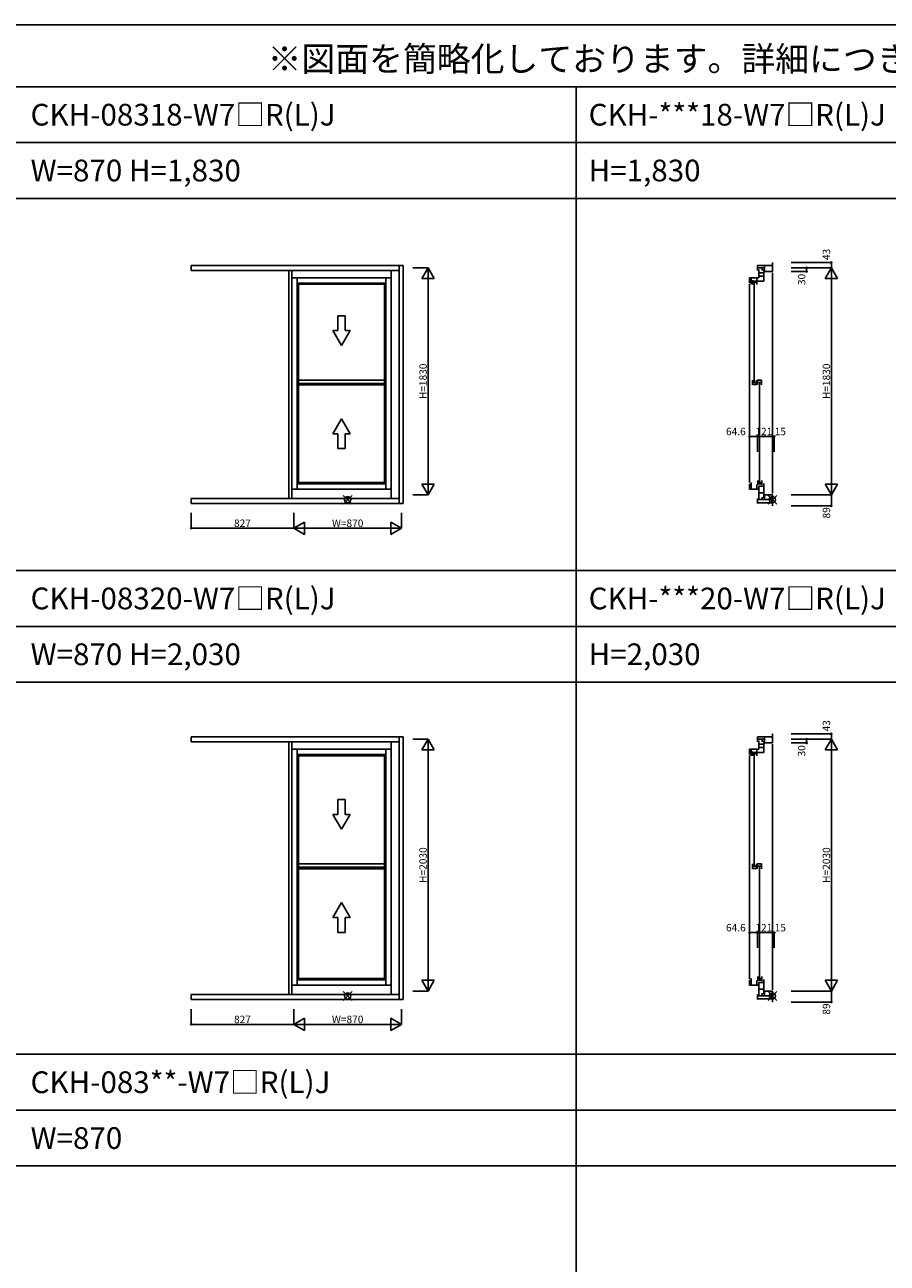
# Model space of a CAD drawing. Extents: x 0 to 27500, y 0 to 20000.
# Drawn here: x 13553 to 20508, y 10016 to 20000 of the extents above; entities that cross this region are included whole.
import ezdxf
from ezdxf.enums import TextEntityAlignment as Align

# ---------------------------------------------------------------- set-up
doc = ezdxf.new("R2010")
doc.units = 0
doc.layers.get('0').update_dxf_attribs({"linetype": 'CONTINUOUS'})
for name, color, linetype in [('YKK_A1', 4, 'CONTINUOUS'), ('YKK_C1', 4, 'CONTINUOUS'), ('YKK_F1', 7, 'CONTINUOUS'), ('YKK_IN', 1, 'CONTINUOUS'), ('YKK_N1', 2, 'CONTINUOUS')]:
    doc.layers.add(name, color=color, linetype=linetype)
doc.styles.add('EXTFONT', font='txt.shx', dxfattribs={"height": 60, "bigfont": 'EXTFONT'})

msp = doc.modelspace()

# ---------------------------------------------------------------- linework, layer by layer
at = {"layer": 'YKK_A1'}
for p, q in [((16605, 18058.5), (14895, 18058.5)), ((14895, 18058.5), (14895, 18019)), ((16571.4, 18019), (14895, 18019)), ((15682, 18019), (15682, 16181)), ((15707.4, 18019), (15707.4, 16181)), ((16506.6, 18019), (16506.6, 16181)), ((16571.4, 18058.5), (16571.4, 16141.4)), ((16605, 18058.5), (16605, 16141.4)), ((16506.6, 17961.2), (15707.4, 17961.2)), ((15750.4, 17961.2), (15750.4, 16256.3)), ((16463.6, 17918.2), (15750.4, 17918.2)), ((15750.4, 17918.2), (15761.1, 17907.5)), ((16452.9, 17907.5), (15761.1, 17907.5)), ((15761.1, 17907.5), (15761.1, 16310)), ((16452.9, 17907.5), (16463.6, 17918.2)), ((16452.9, 16310), (16452.9, 17907.5)), ((16463.6, 17961.2), (16463.6, 16256.3)), ((16077, 17654.5), (16077, 17534.5)), ((16077, 17534.5), (16077, 17654.5)), ((16137, 17654.5), (16077, 17654.5)), ((16077, 17654.5), (16137, 17654.5)), ((16137, 17534.5), (16137, 17654.5)), ((16137, 17654.5), (16137, 17534.5)), ((16037.7, 17534.5), (16107, 17414.5)), ((16107, 17414.5), (16037.7, 17534.5)), ((16077, 17534.5), (16037.7, 17534.5)), ((16077, 17534.5), (16037.7, 17534.5)), ((16107, 17414.5), (16176.3, 17534.5)), ((16107, 17414.5), (16176.3, 17534.5)), ((16176.3, 17534.5), (16137, 17534.5)), ((16176.3, 17534.5), (16137, 17534.5)), ((16452.9, 17136.1), (15761.1, 17136.1)), ((16452.9, 17108.8), (15761.1, 17108.8)), ((16452.9, 17096.1), (15761.1, 17096.1)), ((16037.7, 16702.8), (16107, 16822.8)), ((16107, 16822.8), (16037.7, 16702.8)), ((16107, 16822.8), (16176.3, 16702.8)), ((16107, 16822.8), (16176.3, 16702.8)), ((16077, 16702.8), (16037.7, 16702.8)), ((16077, 16702.8), (16037.7, 16702.8)), ((16077, 16582.8), (16077, 16702.8)), ((16077, 16702.8), (16077, 16582.8)), ((16137, 16702.8), (16137, 16582.8)), ((16137, 16582.8), (16137, 16702.8)), ((16176.3, 16702.8), (16137, 16702.8)), ((16176.3, 16702.8), (16137, 16702.8)), ((16137, 16582.8), (16077, 16582.8)), ((16077, 16582.8), (16137, 16582.8)), ((15750.4, 16299.3), (15761.1, 16310)), ((16463.6, 16299.3), (15750.4, 16299.3)), ((16452.9, 16310), (15761.1, 16310)), ((16452.9, 16310), (16463.6, 16299.3)), ((16571.4, 16181), (14895, 16181)), ((14895, 16181), (14895, 16141.4)), ((16506.6, 16256.3), (15707.4, 16256.3)), ((16605, 16141.4), (14895, 16141.4)), ((16605, 14258.5), (14895, 14258.5)), ((14895, 14258.5), (14895, 14219)), ((16571.4, 14219), (14895, 14219)), ((15682, 14219), (15682, 12181)), ((15707.4, 14219), (15707.4, 12181)), ((16506.6, 14219), (16506.6, 12181)), ((16571.4, 14258.5), (16571.4, 12141.4)), ((16605, 14258.5), (16605, 12141.4)), ((16506.6, 14161.2), (15707.4, 14161.2)), ((15750.4, 14161.2), (15750.4, 12256.3)), ((16463.6, 14118.2), (15750.4, 14118.2)), ((15750.4, 14118.2), (15761.1, 14107.5)), ((16452.9, 14107.5), (15761.1, 14107.5)), ((15761.1, 14107.5), (15761.1, 12310)), ((16452.9, 14107.5), (16463.6, 14118.2)), ((16452.9, 12310), (16452.9, 14107.5)), ((16463.6, 14161.2), (16463.6, 12256.3)), ((16077, 13754.5), (16077, 13634.5)), ((16077, 13634.5), (16077, 13754.5)), ((16137, 13754.5), (16077, 13754.5)), ((16077, 13754.5), (16137, 13754.5)), ((16137, 13634.5), (16137, 13754.5)), ((16137, 13754.5), (16137, 13634.5)), ((16037.7, 13634.5), (16107, 13514.5)), ((16107, 13514.5), (16037.7, 13634.5)), ((16077, 13634.5), (16037.7, 13634.5)), ((16077, 13634.5), (16037.7, 13634.5)), ((16107, 13514.5), (16176.3, 13634.5)), ((16107, 13514.5), (16176.3, 13634.5)), ((16176.3, 13634.5), (16137, 13634.5)), ((16176.3, 13634.5), (16137, 13634.5)), ((16452.9, 13236.1), (15761.1, 13236.1)), ((16452.9, 13208.8), (15761.1, 13208.8)), ((16452.9, 13196.1), (15761.1, 13196.1)), ((16037.7, 12802.8), (16107, 12922.8)), ((16107, 12922.8), (16037.7, 12802.8)), ((16107, 12922.8), (16176.3, 12802.8)), ((16107, 12922.8), (16176.3, 12802.8)), ((16077, 12802.8), (16037.7, 12802.8)), ((16077, 12802.8), (16037.7, 12802.8)), ((16077, 12682.8), (16077, 12802.8)), ((16077, 12802.8), (16077, 12682.8)), ((16137, 12802.8), (16137, 12682.8)), ((16137, 12682.8), (16137, 12802.8)), ((16176.3, 12802.8), (16137, 12802.8)), ((16176.3, 12802.8), (16137, 12802.8)), ((16137, 12682.8), (16077, 12682.8)), ((16077, 12682.8), (16137, 12682.8)), ((15750.4, 12299.3), (15761.1, 12310)), ((16463.6, 12299.3), (15750.4, 12299.3)), ((16452.9, 12310), (15761.1, 12310)), ((16452.9, 12310), (16463.6, 12299.3)), ((16571.4, 12181), (14895, 12181)), ((14895, 12181), (14895, 12141.4)), ((16506.6, 12256.3), (15707.4, 12256.3)), ((16605, 12141.4), (14895, 12141.4))]:
    msp.add_line(p, q, dxfattribs=at)
at = {"layer": 'YKK_C1'}
for p, q in [((19582.3, 18083.5), (19582.3, 18010.5)), ((19461.3, 18058.5), (19582.3, 18058.5)), ((19461.3, 18058.5), (19461.3, 18019)), ((19461.3, 18040.8), (19518.8, 18040.8)), ((19473.3, 18027), (19473.3, 17961.2)), ((19473.3, 18001), (19513.8, 18001)), ((19473.3, 17973.5), (19513.8, 17973.5)), ((19500.3, 18018.5), (19500.3, 18040.8)), ((19513.8, 18027), (19513.8, 17932)), ((19518.8, 18058.5), (19518.8, 18010.5)), ((19518.8, 18010.5), (19582.3, 18010.5)), ((19582.3, 16220.5), (19582.3, 18000.5)), ((19396.7, 17961.2), (19473.3, 17961.2)), ((19396.7, 17918.2), (19396.7, 17961.2)), ((19396.7, 16309.3), (19396.7, 17908.2)), ((19409.6, 17907.5), (19409.6, 17961.2)), ((19421.5, 17941.6), (19421.5, 17905.5)), ((19455, 17933.1), (19421.5, 17933.1)), ((19421.5, 17921.3), (19455, 17921.3)), ((19435.5, 17917.5), (19435.5, 17124.1)), ((19455, 17941.6), (19455, 17905.5)), ((19456.5, 17932), (19456.5, 17961.2)), ((19513.8, 17932), (19456.5, 17932)), ((19421.5, 17136.1), (19421.5, 17096.1)), ((19421.5, 17115.9), (19453, 17115.9)), ((19421.5, 17098.8), (19453, 17098.8)), ((19453, 17136.1), (19453, 17098.8)), ((19494.3, 17136.1), (19460.2, 17136.1)), ((19460.2, 17136.1), (19460.2, 17096.1)), ((19460.2, 17116.3), (19494.3, 17116.3)), ((19477, 17108.1), (19477, 16314.7)), ((19494.3, 17136.1), (19494.3, 17096.1)), ((19396.7, 16256.3), (19396.7, 16299.3)), ((19409.6, 16256.3), (19409.6, 16310)), ((19456.5, 16256.3), (19456.5, 16295.1)), ((19463, 16290.6), (19463, 16326.7)), ((19463, 16310.9), (19496.5, 16310.9)), ((19496.5, 16299.1), (19463, 16299.1)), ((19473.3, 16173.6), (19473.3, 16280.1)), ((19473.3, 16280.1), (19513.8, 16280.1)), ((19496.5, 16290.6), (19496.5, 16326.7)), ((19513.8, 16185.6), (19513.8, 16303.1)), ((19396.7, 16256.3), (19473.3, 16256.3)), ((19461.3, 16181), (19461.3, 16141.4)), ((19473.3, 16225.7), (19513.8, 16225.7)), ((19500.3, 16192), (19500.3, 16171.8)), ((19582.3, 16210.5), (19518.8, 16210.5)), ((19518.8, 16210.5), (19518.8, 16171.8)), ((19582.3, 16210.5), (19582.3, 16121.5)), ((19461.3, 16171.8), (19582.3, 16171.8)), ((19461.3, 16146.5), (19582.3, 16146.5)), ((19582.3, 14283.5), (19582.3, 14210.5)), ((19461.3, 14258.5), (19582.3, 14258.5)), ((19461.3, 14258.5), (19461.3, 14219)), ((19461.3, 14240.8), (19518.8, 14240.8)), ((19473.3, 14227), (19473.3, 14161.2)), ((19473.3, 14201), (19513.8, 14201)), ((19500.3, 14218.5), (19500.3, 14240.8)), ((19513.8, 14227), (19513.8, 14132)), ((19518.8, 14258.5), (19518.8, 14210.5)), ((19518.8, 14210.5), (19582.3, 14210.5)), ((19582.3, 12220.5), (19582.3, 14200.5)), ((19396.7, 14161.2), (19473.3, 14161.2)), ((19396.7, 14118.2), (19396.7, 14161.2)), ((19396.7, 12309.3), (19396.7, 14108.2)), ((19409.6, 14107.5), (19409.6, 14161.2)), ((19421.5, 14141.6), (19421.5, 14105.5)), ((19455, 14133.1), (19421.5, 14133.1)), ((19421.5, 14121.3), (19455, 14121.3)), ((19435.5, 14117.5), (19435.5, 13224.1)), ((19455, 14141.6), (19455, 14105.5)), ((19456.5, 14132), (19456.5, 14161.2)), ((19513.8, 14132), (19456.5, 14132)), ((19473.3, 14173.5), (19513.8, 14173.5)), ((19421.5, 13236.1), (19421.5, 13196.1)), ((19421.5, 13215.9), (19453, 13215.9)), ((19421.5, 13198.8), (19453, 13198.8)), ((19453, 13236.1), (19453, 13198.8)), ((19494.3, 13236.1), (19460.2, 13236.1)), ((19460.2, 13236.1), (19460.2, 13196.1)), ((19460.2, 13216.3), (19494.3, 13216.3)), ((19477, 13208.1), (19477, 12314.7)), ((19494.3, 13236.1), (19494.3, 13196.1)), ((19396.7, 12256.3), (19396.7, 12299.3)), ((19409.6, 12256.3), (19409.6, 12310)), ((19456.5, 12256.3), (19456.5, 12295.1)), ((19463, 12290.6), (19463, 12326.7)), ((19463, 12310.9), (19496.5, 12310.9)), ((19496.5, 12299.1), (19463, 12299.1)), ((19496.5, 12290.6), (19496.5, 12326.7)), ((19513.8, 12185.6), (19513.8, 12303.1)), ((19396.7, 12256.3), (19473.3, 12256.3)), ((19461.3, 12181), (19461.3, 12141.4)), ((19473.3, 12173.6), (19473.3, 12280.1)), ((19473.3, 12280.1), (19513.8, 12280.1)), ((19473.3, 12225.7), (19513.8, 12225.7)), ((19500.3, 12192), (19500.3, 12171.8)), ((19582.3, 12210.5), (19518.8, 12210.5)), ((19518.8, 12210.5), (19518.8, 12171.8)), ((19582.3, 12210.5), (19582.3, 12121.5)), ((19461.3, 12171.8), (19582.3, 12171.8)), ((19461.3, 12146.5), (19582.3, 12146.5))]:
    msp.add_line(p, q, dxfattribs=at)
at = {"layer": 'YKK_F1', "color": 7}
for p, q in [((0, 20000), (27500, 20000)), ((0, 19500), (27000, 19500)), ((18000, 0), (18000, 19500)), ((0, 19050), (27000, 19050)), ((0, 18600), (27000, 18600)), ((0, 15600), (27000, 15600)), ((0, 15150), (27000, 15150)), ((0, 14700), (27000, 14700)), ((0, 11700), (27000, 11700)), ((0, 11250), (27000, 11250)), ((0, 10800), (27000, 10800))]:
    msp.add_line(p, q, dxfattribs=at)
at = {"layer": 'YKK_IN', "linetype": 'Continuous'}
for p, q in [((16121.6, 16205.9), (16192.4, 16135.2)), ((16121.6, 16135.2), (16192.4, 16205.9)), ((19617.7, 16205.9), (19546.9, 16135.2)), ((19617.7, 16135.2), (19546.9, 16205.9)), ((16121.6, 12205.9), (16192.4, 12135.2)), ((16121.6, 12135.2), (16192.4, 12205.9)), ((19617.7, 12205.9), (19546.9, 12135.2)), ((19617.7, 12135.2), (19546.9, 12205.9))]:
    msp.add_line(p, q, dxfattribs=at)
for centre in [(16157, 16170.5), (19582.3, 16170.5), (16157, 12170.5), (19582.3, 12170.5)]:
    msp.add_circle(centre, 25, dxfattribs=at)
at = {"layer": 'YKK_N1', "linetype": 'Continuous'}
for p, q in [((19733.8, 18083.5), (20057.8, 18083.5)), ((20057.3, 18083.5), (20057.3, 18040.5)), ((16681.5, 18040.5), (16805.5, 18040.5)), ((16755, 17953.9), (16805, 18040.5)), ((16855, 17953.9), (16805, 18040.5)), ((16805, 16210.5), (16805, 18040.5)), ((19733.8, 18040.5), (20057.8, 18040.5)), ((19733.8, 18040.5), (19857.8, 18040.5)), ((19733.8, 18040.5), (20057.8, 18040.5)), ((19733.8, 18010.5), (19857.8, 18010.5)), ((19857.3, 18040.5), (19857.3, 18010.5)), ((20007.3, 17953.9), (20057.3, 18040.5)), ((20107.3, 17953.9), (20057.3, 18040.5)), ((20057.3, 16210.5), (20057.3, 18040.5)), ((16755, 17953.9), (16855, 17953.9)), ((20007.3, 17953.9), (20107.3, 17953.9)), ((19396.7, 16557.5), (19396.7, 16681.5)), ((19396.7, 16681), (19461.3, 16681)), ((19461.3, 16557.5), (19461.3, 16681.5)), ((19461.3, 16557.5), (19461.3, 16681.5)), ((19461.3, 16681), (19582.3, 16681)), ((19582.3, 16557.5), (19582.3, 16681.5)), ((19582.3, 16557.5), (19582.3, 16681.5)), ((19582.3, 16681), (19597.3, 16681)), ((19597.3, 16557.5), (19597.3, 16681.5)), ((16755, 16297.2), (16855, 16297.2)), ((16755, 16297.2), (16805, 16210.5)), ((16805, 16210.5), (16855, 16297.2)), ((20007.3, 16297.2), (20107.3, 16297.2)), ((20007.3, 16297.2), (20057.3, 16210.5)), ((20057.3, 16210.5), (20107.3, 16297.2)), ((16681.5, 16210.5), (16805.5, 16210.5)), ((19733.8, 16210.5), (20057.8, 16210.5)), ((19733.8, 16210.5), (20057.8, 16210.5)), ((20057.3, 16210.5), (20057.3, 16121.5)), ((19733.8, 16121.5), (20057.8, 16121.5)), ((14895, 16064.9), (14895, 15940.9)), ((15722, 16064.9), (15722, 15940.9)), ((15722, 16064.9), (15722, 15940.9)), ((15808.6, 15991.4), (15722, 15941.4)), ((15808.6, 15991.4), (15808.6, 15891.4)), ((16505.4, 15991.4), (16592, 15941.4)), ((16505.4, 15991.4), (16505.4, 15891.4)), ((16592, 16064.9), (16592, 15940.9)), ((15722, 15941.4), (14895, 15941.4)), ((15722, 15941.4), (15808.6, 15891.4)), ((16592, 15941.4), (15722, 15941.4)), ((16592, 15941.4), (16505.4, 15891.4)), ((19733.8, 14283.5), (20057.8, 14283.5)), ((20057.3, 14283.5), (20057.3, 14240.5)), ((16681.5, 14240.5), (16805.5, 14240.5)), ((16755, 14153.9), (16805, 14240.5)), ((16855, 14153.9), (16805, 14240.5)), ((16805, 12210.5), (16805, 14240.5)), ((19733.8, 14240.5), (20057.8, 14240.5)), ((19733.8, 14240.5), (19857.8, 14240.5)), ((19733.8, 14240.5), (20057.8, 14240.5)), ((19733.8, 14210.5), (19857.8, 14210.5)), ((19857.3, 14240.5), (19857.3, 14210.5)), ((20007.3, 14153.9), (20057.3, 14240.5)), ((20107.3, 14153.9), (20057.3, 14240.5)), ((20057.3, 12210.5), (20057.3, 14240.5)), ((16755, 14153.9), (16855, 14153.9)), ((20007.3, 14153.9), (20107.3, 14153.9)), ((19396.7, 12557.5), (19396.7, 12681.5)), ((19396.7, 12681), (19461.3, 12681)), ((19461.3, 12557.5), (19461.3, 12681.5)), ((19461.3, 12557.5), (19461.3, 12681.5)), ((19461.3, 12681), (19582.3, 12681)), ((19582.3, 12557.5), (19582.3, 12681.5)), ((19582.3, 12557.5), (19582.3, 12681.5)), ((19582.3, 12681), (19597.3, 12681)), ((19597.3, 12557.5), (19597.3, 12681.5)), ((16755, 12297.2), (16855, 12297.2)), ((16755, 12297.2), (16805, 12210.5)), ((16805, 12210.5), (16855, 12297.2)), ((20007.3, 12297.2), (20107.3, 12297.2)), ((20007.3, 12297.2), (20057.3, 12210.5)), ((20057.3, 12210.5), (20107.3, 12297.2)), ((16681.5, 12210.5), (16805.5, 12210.5)), ((19733.8, 12210.5), (20057.8, 12210.5)), ((19733.8, 12210.5), (20057.8, 12210.5)), ((20057.3, 12210.5), (20057.3, 12121.5)), ((19733.8, 12121.5), (20057.8, 12121.5)), ((14895, 12064.9), (14895, 11940.9)), ((15722, 12064.9), (15722, 11940.9)), ((15722, 12064.9), (15722, 11940.9)), ((15808.6, 11991.4), (15722, 11941.4)), ((15808.6, 11991.4), (15808.6, 11891.4)), ((16505.4, 11991.4), (16592, 11941.4)), ((16505.4, 11991.4), (16505.4, 11891.4)), ((16592, 12064.9), (16592, 11940.9)), ((15722, 11941.4), (14895, 11941.4)), ((15722, 11941.4), (15808.6, 11891.4)), ((16592, 11941.4), (15722, 11941.4)), ((16592, 11941.4), (16505.4, 11891.4))]:
    msp.add_line(p, q, dxfattribs=at)
for centre in [(20057.3, 18083.5), (19857.3, 18040.5), (19857.3, 18010.5), (19396.7, 16681), (19461.3, 16681), (19582.3, 16681), (19597.3, 16681), (20057.3, 16121.5), (14895, 15941.4), (20057.3, 14283.5), (19857.3, 14240.5), (19857.3, 14210.5), (19396.7, 12681), (19461.3, 12681), (19582.3, 12681), (19597.3, 12681), (20057.3, 12121.5), (14895, 11941.4)]:
    msp.add_circle(centre, 5, dxfattribs=at)

# ---------------------------------------------------------------- texts
at = {"style": 'EXTFONT'}
msp.add_text('※図面を簡略化しております。詳細につきましては、詳細図（納まり図）をご参照ください。', height=200, dxfattribs=at).set_placement((26971.3, 19625), align=Align.RIGHT)
for s, p in [('CKH-08318-W7□R(L)J', (13600, 19187.5)), ('CKH-***18-W7□R(L)J', (18100, 19187.5)), ('W=870 H=1,830', (13600, 18737.5)), ('H=1,830', (18100, 18737.5)), ('CKH-08320-W7□R(L)J', (13600, 15287.5)), ('CKH-***20-W7□R(L)J', (18100, 15287.5)), ('W=870 H=2,030', (13600, 14837.5)), ('H=2,030', (18100, 14837.5)), ('CKH-083**-W7□R(L)J', (13600, 11387.5)), ('W=870', (13600, 10937.5))]:
    msp.add_text(s, height=175, dxfattribs=at).set_placement(p)
at = {"layer": 'YKK_N1', "linetype": 'Continuous', "char_height": 60, "attachment_point": 5, "rotation": 90}
for s, insert in [('\\A1;43', (20017.3, 18148.5)), ('\\A1;30', (19817.3, 17946.7)), ('\\A1;H=1830', (16765, 17125.5)), ('\\A1;H=1830', (20017.3, 17125.5)), ('\\A1;89', (20017.3, 16065.2)), ('\\A1;43', (20017.3, 14348.5)), ('\\A1;30', (19817.3, 14146.7)), ('\\A1;H=2030', (16765, 13225.5)), ('\\A1;H=2030', (20017.3, 13225.5)), ('\\A1;89', (20017.3, 12065.2))]:
    msp.add_mtext(s, dxfattribs=dict(at, insert=insert))
at = {"layer": 'YKK_N1', "linetype": 'Continuous', "char_height": 60, "attachment_point": 5}
for s, insert in [('\\A1;64.6', (19287.2, 16721)), ('\\A1;121', (19512.7, 16721)), ('\\A1;15', (19645.3, 16721)), ('\\A1;827', (15308.5, 15981.4)), ('\\A1;W=870', (16157, 15981.4)), ('\\A1;64.6', (19287.2, 12721)), ('\\A1;121', (19512.7, 12721)), ('\\A1;15', (19645.3, 12721)), ('\\A1;827', (15308.5, 11981.4)), ('\\A1;W=870', (16157, 11981.4))]:
    msp.add_mtext(s, dxfattribs=dict(at, insert=insert))

doc.saveas('drawing.dxf')
